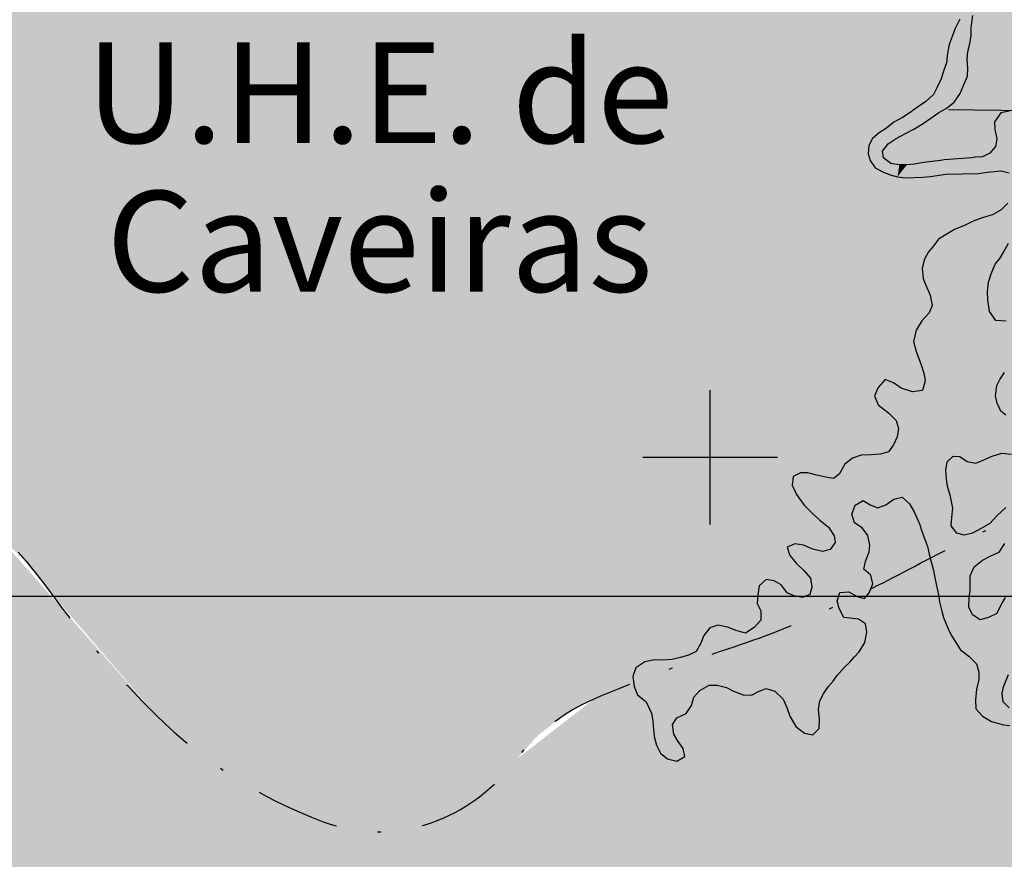
# Model space of a CAD drawing. Extents: x 0 to 1423, y 0 to 594.
# Drawn here: x 349 to 379, y 468 to 493 of the extents above; entities that cross this region are included whole.
import ezdxf

# ---------------------------------------------------------------- set-up
doc = ezdxf.new("R2010")
doc.units = 0
doc.header["$LTSCALE"] = 5
doc.header["$MEASUREMENT"] = 0
doc.linetypes.add('DASHDOT', pattern=[1, 0.5, -0.25, 0, -0.25])
doc.linetypes.add('DASHDOTX2', pattern=[2, 1, -0.5, 0, -0.5])
doc.layers.get('0').update_dxf_attribs({"linetype": 'CONTINUOUS'})
for name, color, linetype in [('BASE-COORDGEO', 8, 'CONTINUOUS'), ('BASE-COORDUTM', 8, 'CONTINUOUS'), ('BASE-HRIO', 4, 'CONTINUOUS'), ('BASE-LIMUN', 7, 'DASHDOT'), ('BASE-LT', 5, 'DASHDOTX2'), ('BASE-RIOS', 4, 'CONTINUOUS'), ('CAPAO', 254, 'CONTINUOUS'), ('LAGES', 121, 'CONTINUOUS')]:
    doc.layers.add(name, color=color, linetype=linetype)
doc.styles.add('REGUA120-15', font='romans.shx', dxfattribs={"oblique": 15, "height": 3})

# ---------------------------------------------------------------- blocks, each defined once
blk = doc.blocks.new('*U11', base_point=(376.375, 482.771))
at = {"color": 0}
for points in [[(379.161, 490.414), (378.909, 490.569), (378.47, 490.249), (378.665, 490.511)], [(380.434, 490.016), (380.243, 490.2), (379.383, 490.331), (379.638, 490.511)], [(380.243, 490.2), (380.114, 490.445), (379.638, 490.511), (379.862, 490.569)], [(379.383, 490.331), (379.161, 490.414), (378.546, 489.742), (378.47, 490.249)], [(378.47, 490.249), (378.488, 490.016), (378.546, 489.742)], [(380.726, 489.841), (380.434, 490.016), (378.546, 489.742), (379.383, 490.331)], [(382.245, 489.713), (382.014, 489.928), (380.928, 489.808), (381.213, 489.886)], [(382.014, 489.928), (381.802, 490.022), (381.213, 489.886), (381.498, 489.985)], [(383.657, 490.053), (382.945, 489.807), (382.701, 489.658)], [(385.471, 488.96), (385.189, 489.176), (382.701, 489.658), (383.657, 490.053)], [(383.657, 490.053), (383.404, 490.076), (382.945, 489.807), (383.17, 489.998)], [(384.414, 489.691), (384.142, 489.856), (383.657, 490.053), (383.91, 489.959)], [(385.189, 489.176), (384.927, 489.351), (383.657, 490.053), (384.414, 489.691)], [(380.928, 489.808), (380.726, 489.841), (378.503, 489.509), (378.546, 489.742)], [(385.471, 488.96), (382.457, 489.63), (378.503, 489.509), (380.928, 489.808)], [(382.457, 489.63), (382.245, 489.713), (380.928, 489.808)], [(385.471, 488.96), (382.701, 489.658), (382.457, 489.63)], [(384.927, 489.351), (384.676, 489.546), (384.414, 489.691)], [(378.339, 489.318), (378.115, 489.209), (378.668, 488.788)], [(385.471, 488.96), (378.503, 489.509), (378.668, 488.788), (378.339, 489.318)], [(377.79, 489.172), (377.132, 489.124), (376.61, 488.624)], [(377.79, 489.172), (376.61, 488.624), (376.824, 488.665)], [(377.79, 489.172), (376.824, 488.665), (377.026, 488.692)], [(378.115, 489.209), (377.79, 489.172), (377.026, 488.692)], [(378.115, 489.209), (377.026, 488.692), (378.668, 488.788)], [(378.115, 489.209), (377.902, 489.201), (377.79, 489.172)], [(377.026, 488.692), (378.262, 488.751), (378.668, 488.788)], [(377.026, 488.692), (377.998, 488.713), (378.262, 488.751)], [(385.471, 488.96), (378.668, 488.788), (378.91, 488.734)], [(385.471, 488.96), (378.91, 488.734), (379.05, 488.5)], [(384.969, 488.529), (385.243, 488.476), (379.05, 488.5), (385.471, 488.96)], [(385.243, 488.476), (385.495, 488.352), (385.471, 488.96)], [(386.778, 487.963), (385.762, 488.754), (385.471, 488.96)], [(387.019, 487.778), (386.778, 487.963), (385.471, 488.96)], [(386.921, 487.08), (387.019, 487.778), (385.471, 488.96)], [(385.495, 488.352), (385.746, 488.126), (385.471, 488.96), (386.921, 487.08)], [(386.296, 488.384), (386.125, 488.507), (385.762, 488.754)], [(386.778, 487.963), (386.296, 488.384), (385.762, 488.754)], [(382.118, 488.255), (384.746, 488.512), (379.025, 488.054), (379.088, 488.276)], [(384.746, 488.512), (384.969, 488.529), (379.088, 488.276), (379.05, 488.5)], [(382.118, 488.255), (383.945, 488.429), (384.746, 488.512)], [(382.118, 488.255), (383.731, 488.38), (383.945, 488.429)], [(383.945, 488.429), (384.523, 488.483), (384.746, 488.512)], [(383.945, 488.429), (384.29, 488.455), (384.523, 488.483)], [(379.424, 487.432), (382.118, 488.255), (379.025, 488.054)], [(379.424, 487.432), (381.905, 488.156), (382.118, 488.255)], [(379.424, 487.432), (381.598, 487.885), (381.905, 488.156)], [(381.598, 487.885), (381.761, 488.026), (381.905, 488.156)], [(382.118, 488.255), (383.516, 488.139), (383.731, 488.38)], [(382.118, 488.255), (382.361, 488.232), (383.516, 488.139)], [(382.361, 488.232), (382.512, 488.079), (383.413, 487.968)], [(382.361, 488.232), (383.413, 487.968), (383.516, 488.139)], [(385.746, 488.126), (385.895, 487.861), (386.921, 487.08)], [(386.778, 487.963), (386.627, 488.107), (386.296, 488.384), (386.477, 488.24)], [(379.054, 486.949), (379.025, 488.054), (378.871, 487.823)], [(379.229, 487.201), (379.424, 487.432), (379.025, 488.054)], [(379.054, 486.949), (379.229, 487.201), (379.025, 488.054)], [(379.424, 487.432), (381.352, 487.614), (381.598, 487.885)], [(382.512, 488.079), (382.57, 487.774), (383.33, 487.786)], [(382.512, 488.079), (383.33, 487.786), (383.413, 487.968)], [(385.895, 487.861), (385.913, 487.618), (386.6, 486.455), (386.379, 486.63)], [(385.895, 487.861), (386.6, 486.455), (386.921, 487.08)], [(378.871, 487.823), (378.676, 487.632), (376.562, 485.09)], [(378.871, 487.823), (376.562, 485.09), (376.619, 484.785)], [(378.676, 487.632), (378.411, 487.483), (376.562, 485.09)], [(378.871, 487.823), (376.619, 484.785), (379.054, 486.949)], [(379.424, 487.432), (379.707, 487.388), (381.352, 487.614)], [(379.707, 487.388), (379.909, 487.275), (381.352, 487.614), (381.197, 487.342)], [(382.57, 487.774), (382.999, 487.151), (383.33, 487.786), (383.226, 487.524)], [(382.57, 487.774), (382.597, 487.5), (382.999, 487.151), (382.716, 487.266)], [(385.913, 487.618), (385.9, 487.354), (386.379, 486.63), (386.166, 486.672)], [(386.921, 487.08), (387.24, 487.614), (387.019, 487.778)], [(386.921, 487.08), (387.064, 487.21), (387.24, 487.614)], [(387.064, 487.21), (387.287, 487.208), (387.24, 487.614), (387.421, 487.399)], [(378.411, 487.483), (376.637, 486.528), (376.562, 485.09)], [(378.411, 487.483), (377.597, 487.177), (376.637, 486.528), (376.812, 486.759)], [(378.411, 487.483), (378.136, 487.404), (377.597, 487.177), (377.841, 487.296)], [(379.909, 487.275), (381.153, 487.069), (381.197, 487.342)], [(379.909, 487.275), (380.109, 487.009), (380.991, 486.037)], [(379.909, 487.275), (380.991, 486.037), (381.153, 487.069)], [(382.999, 487.151), (383.183, 487.291), (383.226, 487.524)], [(385.9, 487.354), (385.927, 487.08), (386.166, 486.672), (385.986, 486.826)], [(377.597, 487.177), (377.281, 487.048), (376.812, 486.759), (377.037, 486.899)], [(380.109, 487.009), (380.178, 486.826), (380.337, 486.5)], [(380.109, 487.009), (380.337, 486.5), (380.991, 486.037)], [(380.991, 486.037), (381.201, 486.785), (381.153, 487.069)], [(386.6, 486.455), (387.05, 486.876), (386.921, 487.08)], [(376.619, 484.785), (378.497, 486.012), (379.054, 486.949)], [(378.497, 486.012), (378.734, 486.354), (379.054, 486.949)], [(378.734, 486.354), (378.889, 486.637), (379.054, 486.949)], [(380.991, 486.037), (381.155, 486.289), (381.201, 486.785), (381.229, 486.562)], [(386.6, 486.455), (386.73, 486.312), (387.05, 486.876), (388.818, 484.314)], [(387.724, 486.312), (387.523, 486.527), (387.05, 486.876), (387.312, 486.701)], [(388.362, 485.302), (388.213, 485.587), (387.05, 486.876), (387.724, 486.312)], [(388.572, 485.046), (388.362, 485.302), (387.05, 486.876)], [(388.818, 484.314), (388.572, 485.046), (387.05, 486.876)], [(376.637, 486.528), (376.514, 486.377), (376.39, 486.166)], [(376.637, 486.528), (376.39, 486.166), (376.562, 485.09), (376.433, 485.385)], [(380.337, 486.5), (380.507, 486.275), (380.991, 486.037), (380.768, 486.07)], [(376.39, 486.166), (376.327, 485.893), (376.433, 485.385), (376.354, 485.588)], [(378.497, 486.012), (378.631, 486.183), (378.734, 486.354)], [(386.73, 486.312), (386.961, 486.046), (387.121, 485.862)], [(386.73, 486.312), (387.121, 485.862), (388.818, 484.314)], [(388.213, 485.587), (388.114, 485.831), (387.724, 486.312), (387.944, 486.076)], [(376.619, 484.785), (378.372, 485.72), (378.497, 486.012)], [(387.121, 485.862), (387.251, 485.688), (387.461, 485.412)], [(387.121, 485.862), (387.461, 485.412), (388.818, 484.314)], [(376.619, 484.785), (378.299, 485.477), (378.372, 485.72)], [(376.619, 484.785), (378.266, 485.194), (378.299, 485.477)], [(376.619, 484.785), (378.273, 484.95), (378.266, 485.194)], [(387.461, 485.412), (387.661, 485.147), (388.112, 484.706), (387.881, 484.911)], [(387.461, 485.412), (388.112, 484.706), (388.818, 484.314)], [(376.619, 484.785), (377.242, 480.299), (378.273, 484.95), (378.507, 482.1)], [(378.541, 482.403), (378.33, 484.605), (378.273, 484.95)], [(378.507, 482.1), (378.541, 482.403), (378.273, 484.95)], [(388.818, 484.314), (388.773, 484.872), (388.572, 485.046)], [(376.619, 484.785), (376.536, 484.563), (376.287, 483.045)], [(376.619, 484.785), (376.287, 483.045), (377.242, 480.299), (376.375, 482.771)], [(388.112, 484.706), (388.353, 484.511), (388.818, 484.314), (388.565, 484.397)], [(388.818, 484.314), (388.974, 484.748), (388.773, 484.872)], [(388.818, 484.314), (389.071, 484.341), (388.974, 484.748), (389.124, 484.554)], [(376.31, 484.322), (376.145, 484.05), (376.149, 483.411), (376.061, 483.716)], [(376.536, 484.563), (376.31, 484.322), (376.287, 483.045), (376.149, 483.411)], [(378.541, 482.403), (378.634, 482.585), (378.33, 484.605), (378.51, 484.34)], [(378.634, 482.585), (378.824, 484.316), (378.51, 484.34)], [(378.634, 482.585), (378.768, 482.786), (378.824, 484.316)], [(378.768, 482.786), (378.943, 483.038), (378.824, 484.316)], [(379.52, 483.964), (379.339, 484.159), (378.824, 484.316), (379.087, 484.303)], [(378.943, 483.038), (379.198, 483.258), (378.824, 484.316), (379.52, 483.964)], [(379.198, 483.258), (379.393, 483.479), (379.52, 483.964), (379.517, 483.711)], [(375.702, 482.321), (375.47, 482.486), (375.013, 482.339), (375.218, 482.58)], [(376.375, 482.771), (376.414, 482.537), (377.242, 480.299)], [(375.013, 482.339), (374.909, 482.097), (375.329, 481.575), (375.018, 481.832)], [(375.702, 482.321), (375.013, 482.339), (375.55, 481.36), (375.329, 481.575)], [(376.035, 482.217), (375.702, 482.321), (375.618, 481.126), (375.55, 481.36)], [(376.414, 482.537), (376.33, 482.254), (377.046, 480.009)], [(376.414, 482.537), (377.046, 480.009), (377.068, 480.128)], [(376.414, 482.537), (377.068, 480.128), (377.242, 480.299)], [(376.035, 482.217), (375.618, 481.126), (377.046, 480.009)], [(376.33, 482.254), (376.035, 482.217), (377.046, 480.009)], [(377.242, 480.299), (378.555, 481.876), (378.507, 482.1)], [(377.242, 480.299), (378.664, 481.642), (378.555, 481.876)], [(377.242, 480.299), (378.815, 481.519), (378.664, 481.642)], [(377.242, 480.299), (379.057, 481.415), (378.815, 481.519)], [(377.242, 480.299), (378.692, 480.385), (379.057, 481.415), (379.321, 481.392)], [(378.692, 480.385), (378.976, 480.362), (379.321, 481.392), (379.807, 481.377)], [(379.807, 481.377), (379.524, 481.43), (379.321, 481.392)], [(375.618, 481.126), (375.575, 480.873), (377.046, 480.009)], [(378.976, 480.362), (379.249, 480.328), (379.807, 481.377)], [(379.249, 480.328), (379.471, 480.286), (379.807, 481.377), (380.175, 480.724)], [(380.175, 480.724), (380.127, 480.958), (379.807, 481.377), (380.008, 481.212)], [(375.575, 480.873), (375.472, 480.641), (377.046, 480.009)], [(375.472, 480.641), (375.368, 480.5), (377.046, 480.009)], [(379.471, 480.286), (379.776, 480.303), (380.175, 480.724), (380.081, 480.472)], [(377.242, 480.299), (377.444, 480.286), (378.692, 480.385)], [(377.444, 480.286), (377.666, 480.142), (378.692, 480.385)], [(377.666, 480.142), (378.407, 480.297), (378.692, 480.385)], [(377.666, 480.142), (377.919, 480.089), (378.407, 480.297), (378.153, 480.188)]]:
    blk.add_solid(points, dxfattribs=at)
blk = doc.blocks.new('*U12', base_point=(371.525, 475.422))
at = {"color": 0}
for points in [[(372.769, 476.098), (372.567, 476.131), (371.419, 475.92), (371.43, 476.131)], [(373.791, 475.996), (373.838, 476.131), (372.769, 476.098), (372.848, 476.131)], [(373.85, 475.763), (373.791, 475.996), (371.419, 475.92), (372.769, 476.098)], [(373.989, 475.498), (373.85, 475.763), (371.528, 475.696), (371.419, 475.92)], [(373.532, 473.435), (371.528, 475.696), (371.525, 475.422)], [(373.532, 473.435), (373.789, 473.767), (371.528, 475.696), (373.989, 475.498)], [(370.247, 475.273), (370.013, 475.194), (369.744, 474.741), (369.828, 474.963)], [(371.065, 475.031), (370.792, 475.115), (369.744, 474.741), (370.247, 475.273)], [(370.792, 475.115), (370.53, 475.209), (370.247, 475.273)], [(371.939, 473.309), (373.532, 473.435), (371.33, 475.201), (371.525, 475.422)], [(373.789, 473.767), (374.024, 474.028), (373.989, 475.498), (374.636, 475.309)], [(374.636, 475.309), (374.434, 475.453), (373.989, 475.498)], [(374.024, 474.028), (374.445, 474.479), (374.636, 475.309)], [(374.445, 474.479), (374.62, 474.761), (374.636, 475.309), (374.674, 475.065)], [(371.33, 475.201), (371.065, 475.031), (368.115, 472.994)], [(371.33, 475.201), (368.115, 472.994), (369.535, 473.132)], [(371.065, 475.031), (369.6, 474.489), (368.115, 472.994), (369.376, 474.38)], [(371.33, 475.201), (369.535, 473.132), (369.71, 473.333)], [(371.065, 475.031), (369.744, 474.741), (369.6, 474.489)], [(371.33, 475.201), (369.71, 473.333), (369.985, 473.482)], [(369.985, 473.482), (370.228, 473.489), (371.33, 475.201)], [(370.228, 473.489), (371.686, 473.383), (371.33, 475.201)], [(371.686, 473.383), (371.939, 473.309), (371.33, 475.201)], [(369.376, 474.38), (369.132, 474.312), (368.115, 472.994)], [(374.024, 474.028), (374.168, 474.168), (374.445, 474.479), (374.311, 474.329)], [(369.132, 474.312), (368.878, 474.253), (368.115, 472.994), (367.717, 473.749)], [(368.878, 474.253), (368.604, 474.226), (367.717, 473.749)], [(368.361, 474.239), (368.076, 474.181), (367.717, 473.749), (367.811, 474.001)], [(368.604, 474.226), (368.361, 474.239), (367.717, 473.749)], [(367.717, 473.749), (367.755, 473.444), (368.115, 472.994), (367.853, 473.2)], [(370.228, 473.489), (370.501, 473.416), (371.686, 473.383)], [(373.532, 473.435), (373.675, 473.606), (373.789, 473.767)], [(370.501, 473.416), (370.713, 473.312), (371.249, 473.185), (370.995, 473.198)], [(370.501, 473.416), (371.249, 473.185), (371.473, 473.304)], [(370.501, 473.416), (371.473, 473.304), (371.686, 473.383)], [(371.939, 473.309), (372.19, 473.074), (373.532, 473.435)], [(372.19, 473.074), (373.398, 473.244), (373.532, 473.435)], [(372.19, 473.074), (372.567, 472.259), (373.398, 473.244), (373.284, 473.022)], [(368.115, 472.994), (369.032, 472.519), (369.535, 473.132)], [(368.115, 472.994), (368.273, 472.658), (369.029, 471.221)], [(368.115, 472.994), (369.029, 471.221), (368.898, 472.317)], [(368.115, 472.994), (368.898, 472.317), (369.032, 472.519)], [(369.032, 472.519), (369.307, 472.648), (369.535, 473.132)], [(369.307, 472.648), (369.462, 472.879), (369.535, 473.132)], [(372.19, 473.074), (372.299, 472.819), (372.567, 472.259)], [(372.567, 472.259), (373.071, 472.011), (373.284, 473.022), (373.241, 472.759)], [(368.273, 472.658), (368.312, 472.425), (369.029, 471.221)], [(372.299, 472.819), (372.387, 472.565), (372.567, 472.259)], [(373.071, 472.011), (373.255, 472.201), (373.241, 472.759), (373.268, 472.475)], [(368.312, 472.425), (368.329, 472.171), (368.426, 471.704), (368.357, 471.958)], [(368.312, 472.425), (368.426, 471.704), (369.029, 471.221)], [(369.029, 471.221), (368.936, 472.033), (368.898, 472.317)], [(369.029, 471.221), (369.065, 471.809), (368.936, 472.033)], [(372.567, 472.259), (372.828, 472.054), (373.071, 472.011)], [(369.029, 471.221), (369.263, 471.361), (369.065, 471.809), (369.215, 471.605)], [(368.426, 471.704), (368.545, 471.46), (369.029, 471.221), (368.746, 471.295)]]:
    blk.add_solid(points, dxfattribs=at)
blk = doc.blocks.new('*U13', base_point=(374.328, 478.839))
at = {"color": 0}
for points in [[(375.083, 480.362), (374.81, 480.344), (373.687, 479.636), (373.851, 479.766)], [(377.042, 479.611), (375.083, 480.362), (373.687, 479.636)], [(374.81, 480.344), (374.026, 480.058), (373.851, 479.766)], [(374.81, 480.344), (374.505, 480.327), (374.026, 480.058), (374.251, 480.238)], [(377.042, 479.611), (375.317, 480.43), (375.083, 480.362)], [(377.025, 479.885), (377.046, 480.009), (375.317, 480.43), (375.368, 480.5)], [(377.042, 479.611), (377.025, 479.885), (375.317, 480.43)], [(372.482, 479.699), (372.459, 479.436), (372.708, 478.988), (372.588, 479.161)], [(373.192, 479.733), (372.919, 479.806), (372.482, 479.699), (372.706, 479.809)], [(373.455, 479.679), (373.192, 479.733), (372.708, 478.988), (372.482, 479.699)], [(373.687, 479.636), (373.455, 479.679), (373.541, 478.188), (372.708, 478.988)], [(373.687, 479.636), (373.541, 478.188), (373.71, 477.933)], [(375.729, 479.078), (375.95, 478.883), (373.687, 479.636), (377.042, 479.611)], [(373.687, 479.636), (373.71, 477.933), (373.738, 477.73)], [(374.572, 478.978), (375.729, 479.078), (373.687, 479.636)], [(373.687, 479.636), (373.738, 477.73), (374.312, 478.312)], [(374.328, 478.839), (374.572, 478.978), (373.687, 479.636)], [(373.687, 479.636), (374.312, 478.312), (374.234, 478.576)], [(374.234, 478.576), (374.328, 478.839), (373.687, 479.636)], [(375.95, 478.883), (376.089, 478.648), (377.042, 479.611)], [(376.089, 478.648), (376.248, 478.282), (377.042, 479.611), (377.08, 479.408)], [(376.248, 478.282), (377.236, 478.748), (377.08, 479.408)], [(377.236, 478.748), (377.168, 479.103), (377.08, 479.408)], [(374.572, 478.978), (375.485, 479.02), (375.729, 479.078)], [(372.708, 478.988), (372.828, 478.834), (373.279, 478.394), (373.058, 478.599)], [(372.708, 478.988), (373.279, 478.394), (373.541, 478.188)], [(374.572, 478.978), (375.006, 478.761), (375.485, 479.02)], [(374.572, 478.978), (374.774, 478.855), (375.006, 478.761)], [(375.006, 478.761), (375.24, 478.85), (375.485, 479.02)], [(376.248, 478.282), (376.275, 478.197), (377.236, 478.748), (377.215, 478.582)], [(373.046, 476.399), (372.983, 476.187), (374.312, 478.312), (374.592, 476.941)], [(373.738, 477.73), (373.584, 477.519), (374.312, 478.312), (373.046, 476.399)], [(374.592, 476.941), (374.635, 477.163), (374.312, 478.312), (374.534, 478.168)], [(374.749, 477.456), (374.771, 477.648), (374.534, 478.168), (374.704, 477.943)], [(374.635, 477.163), (374.749, 477.456), (374.534, 478.168)], [(373.068, 477.534), (372.795, 477.649), (372.308, 477.593), (372.532, 477.692)], [(372.308, 477.593), (372.387, 477.349), (372.808, 476.899), (372.587, 477.104)], [(373.361, 477.46), (373.068, 477.534), (372.808, 476.899), (372.308, 477.593)], [(373.361, 477.46), (372.808, 476.899), (372.998, 476.674)], [(373.584, 477.519), (373.361, 477.46), (373.046, 476.399), (372.998, 476.674)], [(372.983, 476.187), (372.848, 476.131), (374.592, 476.941), (374.139, 476.266)], [(374.139, 476.266), (374.374, 476.131), (374.592, 476.941), (374.851, 476.502)], [(374.851, 476.502), (374.793, 476.756), (374.592, 476.941)], [(374.374, 476.131), (374.665, 476.131), (374.851, 476.502), (374.747, 476.23)], [(372.848, 476.131), (373.875, 476.239), (374.139, 476.266)], [(372.848, 476.131), (373.838, 476.131), (373.875, 476.239)]]:
    blk.add_solid(points, dxfattribs=at)
blk = doc.blocks.new('*U14', base_point=(372.528, 476.131))
at = {"color": 0}
for points in [[(372.304, 476.235), (372.134, 476.47), (371.43, 476.131), (371.475, 476.446)], [(371.475, 476.446), (371.432, 476.163), (371.43, 476.131)], [(372.134, 476.47), (371.923, 476.594), (371.475, 476.446), (371.68, 476.627)], [(371.43, 476.131), (372.528, 476.131), (372.304, 476.235)]]:
    blk.add_solid(points, dxfattribs=at)
blk = doc.blocks.new('*U15', base_point=(376.591, 477.153))
at = {"color": 0}
for points in [[(379.294, 478.838), (379.041, 478.861), (378.551, 478.532), (378.807, 478.772)], [(378.92, 477.909), (379.186, 478.14), (378.551, 478.532), (379.294, 478.838)], [(379.186, 478.14), (379.35, 478.381), (379.294, 478.838), (379.393, 478.634)], [(377.202, 478.475), (377.215, 478.582), (376.275, 478.197)], [(377.19, 478.232), (377.202, 478.475), (376.395, 477.855), (376.275, 478.197)], [(378.122, 477.208), (378.387, 477.347), (378.551, 478.532), (378.92, 477.909)], [(378.122, 477.208), (378.551, 478.532), (378.336, 478.301)], [(376.275, 478.197), (376.316, 478.068), (376.395, 477.855)], [(377.35, 478.007), (377.19, 478.232), (376.395, 477.855)], [(378.122, 477.208), (378.336, 478.301), (378.081, 478.151)], [(377.572, 477.954), (377.35, 478.007), (376.484, 477.61), (376.395, 477.855)], [(377.816, 478.012), (377.572, 477.954), (378.122, 477.208), (376.484, 477.61)], [(378.081, 478.151), (377.816, 478.012), (378.122, 477.208)], [(378.387, 477.347), (378.786, 477.698), (378.92, 477.909)], [(376.484, 477.61), (376.532, 477.387), (376.591, 477.153)], [(376.484, 477.61), (376.591, 477.153), (376.649, 476.94)], [(376.484, 477.61), (376.649, 476.94), (378.122, 477.208)], [(378.387, 477.347), (378.611, 477.446), (378.786, 477.698)], [(376.649, 476.94), (376.804, 476.178), (378.122, 477.208), (377.866, 477.008)], [(376.804, 476.178), (376.812, 476.131), (377.866, 477.008), (377.752, 476.736)], [(376.649, 476.94), (376.707, 476.645), (376.755, 476.401)], [(376.649, 476.94), (376.755, 476.401), (376.804, 476.178)], [(376.812, 476.131), (377.73, 476.131), (377.752, 476.736), (377.748, 476.31)]]:
    blk.add_solid(points, dxfattribs=at)
blk = doc.blocks.new('*U17', base_point=(380.279, 474.125))
at = {"color": 0}
for points in [[(377.725, 476.077), (377.73, 476.131), (376.842, 475.965), (376.812, 476.131)], [(380.078, 476.131), (378.814, 476.131), (378.696, 475.925), (378.789, 476.097)], [(379.433, 475.603), (380.078, 476.131), (378.696, 475.925)], [(379.433, 475.603), (379.667, 475.743), (380.078, 476.131), (379.913, 475.923)], [(377.712, 475.804), (377.725, 476.077), (376.842, 475.965)], [(376.842, 475.965), (376.91, 475.69), (377.097, 475.161), (376.959, 475.497)], [(376.842, 475.965), (377.097, 475.161), (377.707, 474.354), (377.466, 474.539)], [(377.821, 475.58), (377.712, 475.804), (376.842, 475.965)], [(376.842, 475.965), (377.707, 474.354), (377.938, 474.119)], [(378.043, 475.435), (377.821, 475.58), (377.938, 474.119), (376.842, 475.965)], [(379.208, 475.413), (379.433, 475.603), (378.541, 475.623), (378.696, 475.925)], [(379.01, 474.868), (379.084, 475.151), (378.297, 475.504), (378.541, 475.623)], [(379.084, 475.151), (379.208, 475.413), (378.541, 475.623)], [(378.297, 475.504), (378.043, 475.435), (377.938, 474.119)], [(378.727, 472.986), (378.699, 473.239), (377.938, 474.119), (378.297, 475.504)], [(378.699, 473.239), (379.01, 474.868), (378.297, 475.504)], [(377.097, 475.161), (377.186, 474.978), (377.466, 474.539), (377.296, 474.805)], [(378.699, 473.239), (378.741, 473.442), (379.01, 474.868)], [(378.741, 473.442), (378.887, 473.805), (379.01, 474.868), (378.976, 474.524)], [(378.887, 473.805), (378.94, 474.037), (378.976, 474.524), (378.963, 474.24)], [(377.938, 474.119), (378.006, 473.875), (378.932, 472.284), (378.74, 472.306)], [(378.727, 472.986), (377.938, 474.119), (378.932, 472.284)], [(381.151, 474.146), (379.567, 473.859), (379.508, 473.059)], [(381.632, 472.631), (381.745, 472.812), (379.508, 473.059), (381.151, 474.146)], [(381.151, 474.146), (380.877, 474.139), (379.567, 473.859), (380.664, 474.111)], [(380.279, 474.125), (380.025, 474.087), (379.567, 473.859), (379.822, 473.998)], [(380.664, 474.111), (380.279, 474.125), (379.567, 473.859)], [(381.889, 472.993), (382.063, 473.144), (381.151, 474.146), (381.458, 474.183)], [(381.745, 472.812), (381.889, 472.993), (381.151, 474.146)], [(382.063, 473.144), (382.106, 473.172), (381.458, 474.183)], [(378.006, 473.875), (378.004, 473.652), (378.74, 472.306)], [(379.567, 473.859), (379.473, 473.606), (379.5, 473.332)], [(379.567, 473.859), (379.5, 473.332), (379.508, 473.059)], [(378.004, 473.652), (377.94, 473.369), (377.924, 472.781), (377.906, 473.055)], [(378.004, 473.652), (377.924, 472.781), (378.74, 472.306)], [(378.907, 472.811), (378.727, 472.986), (378.932, 472.284)], [(379.367, 472.229), (379.57, 472.196), (379.508, 473.059), (381.632, 472.631)], [(379.367, 472.229), (379.508, 473.059), (379.374, 472.847)], [(377.924, 472.781), (378.114, 472.566), (378.74, 472.306), (378.386, 472.401)], [(378.932, 472.284), (379.13, 472.769), (378.907, 472.811)], [(378.932, 472.284), (379.367, 472.229), (379.13, 472.769), (379.374, 472.847)], [(379.57, 472.196), (379.883, 472.142), (381.632, 472.631)], [(379.883, 472.142), (380.762, 471.789), (381.632, 472.631)], [(380.762, 471.789), (381.405, 472.258), (381.632, 472.631)], [(381.405, 472.258), (381.518, 472.43), (381.632, 472.631)], [(378.932, 472.284), (379.155, 472.251), (379.367, 472.229)], [(379.883, 472.142), (380.166, 472.008), (380.762, 471.789)], [(380.762, 471.789), (381.066, 471.857), (381.405, 472.258), (381.302, 472.087)], [(380.166, 472.008), (380.438, 471.853), (380.762, 471.789)]]:
    blk.add_solid(points, dxfattribs=at)
blk = doc.blocks.new('*U51', base_point=(375.142, 489.377))
at = {"color": 0}
for points in [[(375.55, 489.748), (377.674, 491.718), (374.739, 489.542), (376.428, 490.852)], [(375.55, 489.748), (376.576, 490.356), (377.674, 491.718)], [(377.674, 491.718), (376.663, 491.063), (376.428, 490.852)], [(376.576, 490.356), (376.82, 490.526), (377.674, 491.718), (377.451, 491.086)], [(377.674, 491.718), (376.889, 491.526), (376.663, 491.063)], [(377.674, 491.718), (376.994, 491.853), (376.889, 491.526), (376.962, 491.758)], [(377.451, 491.086), (377.555, 491.328), (377.674, 491.718), (377.668, 491.61)], [(376.889, 491.526), (376.766, 491.274), (376.663, 491.063)], [(376.82, 490.526), (377.033, 490.645), (377.451, 491.086), (377.277, 490.835)], [(376.428, 490.852), (375.971, 490.523), (374.739, 489.542)], [(376.428, 490.852), (376.184, 490.683), (375.971, 490.523)], [(375.971, 490.523), (375.737, 490.373), (374.739, 489.542), (375.259, 490.063)], [(375.737, 490.373), (375.483, 490.233), (375.259, 490.063)], [(375.55, 489.748), (375.824, 489.897), (376.576, 490.356), (376.352, 490.196)], [(375.824, 489.897), (376.078, 490.026), (376.352, 490.196)], [(375.259, 490.063), (375.046, 489.924), (374.739, 489.542), (374.842, 489.754)], [(375.316, 489.588), (375.55, 489.748), (374.739, 489.542)], [(375.142, 489.377), (375.316, 489.588), (374.739, 489.542)], [(374.739, 489.542), (374.717, 489.3), (374.926, 488.883), (374.776, 489.097)], [(374.739, 489.542), (374.926, 488.883), (375.591, 488.615)], [(375.171, 489.175), (375.142, 489.377), (375.591, 488.615), (374.739, 489.542)], [(375.392, 489.011), (375.171, 489.175), (375.591, 488.615)], [(375.644, 488.968), (375.392, 489.011), (375.591, 488.615)], [(375.591, 488.615), (376.571, 488.617), (376.869, 489.1), (376.98, 489.113)], [(375.591, 488.615), (376.869, 489.1), (376.089, 488.985)], [(376.869, 489.1), (376.373, 489.033), (376.089, 488.985)], [(376.869, 489.1), (376.616, 489.071), (376.373, 489.033)], [(376.571, 488.617), (376.61, 488.624), (376.98, 489.113), (377.132, 489.124)], [(374.926, 488.883), (375.157, 488.76), (375.591, 488.615), (375.369, 488.667)], [(375.591, 488.615), (376.089, 488.985), (375.867, 488.966)], [(375.591, 488.615), (375.867, 488.966), (375.644, 488.968)], [(375.591, 488.615), (375.823, 488.583), (376.571, 488.617), (376.329, 488.599)]]:
    blk.add_solid(points, dxfattribs=at)
blk = doc.blocks.new('*U52', base_point=(377.547, 494.078))
at = {"color": 0}
for points in [[(376.396, 495.443), (376.288, 495.518), (376.142, 494.981)], [(376.617, 495.299), (376.396, 495.443), (376.142, 494.981)], [(376.829, 495.176), (376.617, 495.299), (376.24, 494.928), (376.142, 494.981)], [(377.03, 495.083), (376.829, 495.176), (376.24, 494.928)], [(377.745, 494.784), (377.03, 495.083), (377.197, 494.506), (376.24, 494.928)], [(376.24, 494.928), (376.532, 494.744), (376.945, 494.589)], [(376.24, 494.928), (376.945, 494.589), (377.197, 494.506)], [(377.745, 494.784), (377.504, 494.968), (377.03, 495.083), (377.252, 495.041)], [(376.532, 494.744), (376.743, 494.641), (376.945, 494.589)], [(377.745, 494.784), (377.197, 494.506), (377.398, 494.332)], [(377.398, 494.332), (377.547, 494.078), (377.745, 494.784)], [(377.547, 494.078), (377.585, 493.785), (377.745, 494.784)], [(377.585, 493.785), (377.553, 493.563), (377.745, 494.784), (377.684, 492.338)], [(377.684, 492.338), (377.781, 493.055), (377.745, 494.784)], [(377.982, 494.054), (377.974, 494.297), (377.745, 494.784), (377.925, 494.51)], [(377.825, 493.409), (377.887, 493.62), (377.745, 494.784), (377.982, 494.054)], [(377.781, 493.055), (377.825, 493.409), (377.745, 494.784)], [(377.887, 493.62), (377.96, 493.852), (377.982, 494.054)], [(377.553, 493.563), (377.44, 493.301), (377.045, 492)], [(377.553, 493.563), (377.045, 492), (377.684, 492.338)], [(377.44, 493.301), (377.306, 493.029), (377.045, 492), (377.077, 492.293)], [(377.306, 493.029), (377.213, 492.787), (377.077, 492.293), (377.13, 492.545)], [(377.684, 492.338), (377.779, 492.812), (377.781, 493.055)], [(377.684, 492.338), (377.737, 492.57), (377.779, 492.812)], [(377.045, 492), (377.662, 492.116), (377.684, 492.338)], [(377.045, 492), (376.994, 491.853), (377.674, 491.718)], [(377.045, 492), (377.674, 491.718), (377.662, 492.116)], [(377.674, 491.718), (377.68, 491.843), (377.662, 492.116)]]:
    blk.add_solid(points, dxfattribs=at)
blk = doc.blocks.new('*U157', base_point=(211.78, 369.647))
at = {"color": 0}
for points in [[(319.72, 471.592), (331.295, 490.578), (353.536, 472.602)], [(331.295, 490.578), (343.008, 483.087), (353.536, 472.602)], [(343.008, 483.087), (347.952, 478.937), (353.536, 472.602)], [(361.932, 469.47), (373.468, 475.714), (383.401, 479.758)], [(361.932, 469.47), (383.401, 479.758), (389.566, 475.816)], [(373.468, 475.714), (378.732, 478.335), (383.401, 479.758)], [(361.932, 469.47), (389.566, 475.816), (419.048, 465.251), (396.935, 473.274)], [(361.932, 469.47), (366.573, 473.082), (373.468, 475.714)], [(320.606, 450.297), (319.72, 471.592), (353.536, 472.602)], [(320.454, 446.314), (320.606, 450.297), (376.346, 378.98), (353.536, 472.602)], [(353.536, 472.602), (361.932, 469.47), (376.346, 378.98), (408.364, 424.572)], [(361.932, 469.47), (419.048, 465.251), (408.364, 424.572)]]:
    blk.add_solid(points, dxfattribs=at)
blk = doc.blocks.new('*U160', base_point=(329.879, 489.86))
at = {"color": 0}
for points in [[(484.297, 462.478), (363.848, 510.492), (323.151, 524.138), (323.118, 524.17)], [(484.297, 462.478), (323.151, 524.138), (323.178, 524.101)], [(484.297, 462.478), (323.178, 524.101), (323.198, 524.059)], [(323.198, 524.059), (323.21, 524.015), (419.788, 469.968), (403.607, 477.566)], [(484.297, 462.478), (323.198, 524.059), (419.965, 469.87), (419.788, 469.968)], [(323.21, 524.015), (326.005, 511.238), (403.607, 477.566)], [(484.297, 462.478), (394.753, 516.062), (363.848, 510.492)], [(326.005, 511.238), (326.159, 511.139), (403.275, 477.666), (402.93, 477.708)], [(326.005, 511.238), (403.275, 477.666), (403.607, 477.566)], [(326.159, 511.139), (326.294, 511.014), (402.93, 477.708)], [(326.294, 511.014), (326.405, 510.867), (402.93, 477.708), (383.003, 479.829)], [(326.405, 510.867), (326.488, 510.704), (383.003, 479.829)], [(326.488, 510.704), (326.542, 510.529), (383.003, 479.829), (334.184, 490.709)], [(334.184, 490.709), (335.694, 490.112), (378.732, 478.335)], [(334.184, 490.709), (378.732, 478.335), (382.431, 479.759)], [(334.184, 490.709), (382.431, 479.759), (382.714, 479.819)], [(334.184, 490.709), (382.714, 479.819), (383.003, 479.829)], [(335.694, 490.112), (337.077, 489.262), (366.544, 473.07)], [(335.694, 490.112), (366.544, 473.07), (378.732, 478.335)], [(337.077, 489.262), (337.841, 488.628), (366.544, 473.07)], [(337.841, 488.628), (347.952, 478.937), (359.303, 469.205)], [(337.841, 488.628), (359.303, 469.205), (366.544, 473.07)], [(347.952, 478.937), (349.933, 476.855), (359.303, 469.205)], [(366.544, 473.07), (366.573, 473.082), (378.732, 478.335)], [(366.573, 473.082), (375.92, 476.929), (378.732, 478.335)], [(349.933, 476.855), (350.366, 476.288), (355.42, 471.038), (353.536, 472.602)], [(349.933, 476.855), (355.42, 471.038), (359.303, 469.205)], [(366.573, 473.082), (370.543, 474.568), (375.92, 476.929), (373.468, 475.714)], [(359.303, 469.205), (365.667, 472.598), (366.544, 473.07)], [(359.303, 469.205), (364.885, 471.98), (365.667, 472.598)], [(359.303, 469.205), (364.222, 471.236), (364.885, 471.98)], [(359.303, 469.205), (361.745, 469.399), (364.222, 471.236), (363.509, 470.454)], [(363.509, 470.454), (364.146, 471.136), (364.222, 471.236)], [(355.42, 471.038), (357.546, 469.825), (359.303, 469.205), (358.508, 469.425)], [(361.745, 469.399), (361.932, 469.47), (363.509, 470.454), (362.764, 469.893)], [(359.303, 469.205), (360.124, 469.126), (361.745, 469.399), (360.946, 469.192)]]:
    blk.add_solid(points, dxfattribs=at)
blk = doc.blocks.new('COORDGEO')
for points in [[(0, -5), (0, 5)], [(-5, 0), (5, 0)]]:
    blk.add_lwpolyline(points)

msp = doc.modelspace()

# ---------------------------------------------------------------- linework, layer by layer
at = {"layer": 'BASE-COORDUTM'}
msp.add_lwpolyline([(57.841, 476.131), (544.9, 476.131)], dxfattribs=at)
at = {"layer": 'BASE-LIMUN', "flags": 128}
msp.add_lwpolyline([(220.538, 392.952, -0.180259), (222.927, 399.83, -0.225466), (228.296, 402.334, -0.032538), (231.369, 402.111, -0.040138), (233.808, 401.572, -0.148565), (237.382, 399.165, 0.261458), (239.761, 398.225, 0.223864), (240.98, 399.016, -0.147719), (242.586, 400.433, -0.271279), (246.081, 400.081, 0.476757), (248.289, 400.668, 0.060991), (248.833, 402.428, -0.04846), (249.46, 404.657, -0.008884), (250.634, 407.519, -0.014401), (251.439, 409.248, -0.06888), (252.694, 411.075, -0.186461), (253.449, 411.451, -0.200861), (254.852, 411.013, 0.092318), (257.55, 409.486, 0.026243), (260.074, 408.764, -0.03032), (262.255, 408.122, -0.170399), (264.607, 406.202, 0.191437), (266.784, 404.567, 0.159606), (268.217, 404.64, -0.139893), (269.838, 404.786, -0.180505), (271.597, 403.718, 0.157956), (273.537, 402.42, 0.113232), (276.034, 402.293, 0.119214), (278.213, 403.246, 0.128742), (279.893, 405.387, 0.355001), (279.599, 406.44, 0.027384), (278.738, 406.98, -0.017048), (277.339, 407.819, -0.012375), (274.036, 410.074, -0.046115), (273.225, 410.779, -0.303299), (273.109, 411.438, -0.129877), (274.017, 412.576, -0.411399), (275.521, 412.362, 0.317334), (277.288, 411.8, 0.274285), (278.583, 413.253, -0.260881), (279.898, 414.803, -0.253958), (281.818, 414.532, 0.247479), (283.778, 414.23, 0.327361), (285.68, 416.979, -0.300233), (287.575, 420.027, -0.031327), (290.095, 421.001, -0.062465), (291.431, 421.246, -0.061092), (294.014, 421.077, 0.057955), (296.734, 420.882, 0.033298), (300.781, 421.331, 0.045639), (303.647, 422.12, 0.037684), (305.866, 423.151, 0.072093), (306.885, 423.932, 0.043137), (308.118, 425.437, -0.028901), (309.892, 427.733, -0.02213), (311.688, 429.622, 0.021798), (313.512, 431.539, 0.075616), (314.551, 433.173, 0.072018), (315.096, 435.132, 0.407087), (314.107, 436.445, -0.500912), (313.432, 437.709, -0.325859), (314.991, 438.565, 0.228108), (317.283, 439.326, 0.033671), (318.942, 441.164, 0.075594), (319.489, 442.127, 0.034689), (319.902, 443.484, 0.017053), (320.454, 446.314, 0.030025), (320.748, 449.295, 0.089586), (320.606, 450.297, 0.146807), (320.048, 451.094, 0.039579), (317.106, 453.062, 0.065914), (314.913, 453.934, -0.094714), (313.418, 454.631, -0.11055), (312.28, 455.912, -0.07062), (311.331, 458.4, -0.052714), (311.067, 460.622, -0.066644), (311.28, 462.381, -0.064558), (311.97, 464.099, -0.064751), (313.072, 465.578, -0.130489), (315.066, 466.777, 0.127163), (317.117, 467.992, 0.039235), (318.818, 469.994, 0.056255), (319.72, 471.592, 0.054497), (320.563, 474.394, -0.048121), (321.477, 477.576, -0.014039), (322.826, 480.731, -0.017669), (324.054, 483.166, -0.035427), (325.227, 484.983, -0.019879), (327.66, 487.967, -0.056074), (329.397, 489.537, -0.060698), (331.295, 490.578, -0.169053), (334.184, 490.709, -0.114416), (337.841, 488.628, -0.040299), (340.576, 485.664, 0.045902), (343.008, 483.087, 0.012297), (345.484, 481.008, -0.012339), (347.952, 478.937, -0.054511), (350.366, 476.288, 0.040135), (353.536, 472.602, 0.106197), (358.508, 469.425, 0.187251), (361.932, 469.47, 0.137631), (364.222, 471.236, -0.133024), (366.573, 473.082, -0.02165), (370.543, 474.568, 0.029227), (373.468, 475.714, 0.014134), (375.92, 476.929, -0.012305), (378.732, 478.335, -0.035816), (382.431, 479.759, -0.149287), (383.401, 479.758, -0.056373), (383.92, 479.533, -0.010627), (386.481, 477.986, -0.027813), (388.214, 476.748, 0.036075), (389.566, 475.816, 0.36354), (391.072, 476.067, -0.249094), (393.017, 476.833, -0.320884), (394.973, 475.066, 0.317658), (396.935, 473.274, 0.078368), (398.589, 473.326, 0.076446), (400.188, 473.892, 0.305662), (401.352, 476.103, -0.40468), (402.584, 477.689, -0.453913), (404.854, 475.735, 0.332859), (407.131, 472.741, 0.001758), (410.3, 471.85, 0.003211), (412.04, 471.379, 0.001074), (414.44, 470.751, 0.001229), (416.538, 470.212, 0.094433), (418.054, 470.121, -0.092718), (419.598, 470.033, -0.711461), (419.799, 467.858, 0.461202), (419.048, 465.251, 0.009452), (420.438, 463.232, 0.010624), (421.746, 461.486, 0.009202), (423.904, 458.831, -0.009073), (426.094, 456.138, -0.045064), (428.06, 453.103, -0.178373), (428.183, 452.17, -0.124174), (427.876, 451.563, -0.025032), (425.573, 449.167, -0.035369), (424.219, 448.063, 0.044278), (423.153, 447.161, 0.307765), (422.64, 444.387, -0.186585), (422.838, 439.992, -0.056887), (421.184, 436.456, -0.098773), (419.645, 434.796, -0.191904), (417.136, 434.165, 0.173802), (414.362, 433.569, 0.064137), (412.141, 431.758, 0.085483), (410.944, 429.964, 0.174371), (410.803, 428.027, -0.205843), (410.583, 426.378, -0.17333), (409.494, 425.482, 0.168062), (408.364, 424.572, 0.085261), (407.893, 423.423, 0.073047), (407.786, 421.981, 0.264819), (409.479, 419.452, -0.174583), (412.548, 416.237, -0.046534), (413.791, 412.528, -0.049527), (414.273, 408.882, -0.090447), (413.441, 403.302, -0.092766), (410.738, 398.508, -0.053538), (408.124, 395.995, -0.058772), (405.29, 394.293, -0.161512), (401.999, 393.951, 0.204428), (399.391, 393.459, 0.187521), (397.523, 390.789, -0.140383), (395.398, 387.064, -0.034859), (392.178, 384.331, -0.094026), (390.755, 383.65, -0.120536), (388.534, 383.608, 0.108276), (386.068, 383.621, 0.027807), (383.535, 382.93, 0.023117), (380.589, 381.794, 0.042863), (377.712, 380.223, 0.076366), (376.346, 378.98, 0.181962), (375.651, 376.888, -0.142715), (374.981, 374.194, -0.026495), (373.525, 371.973, -0.065406), (372.778, 371.194, -0.048957), (370.924, 369.984, 0.030921), (367.926, 368.177, 0.014341), (364.881, 365.944, 0.025686), (363.285, 364.564, 0.086483), (362.257, 363.166, 0.053987), (361.299, 360.57, 0.064758), (360.916, 357.292, 0.057411), (361.389, 353.603, 0.02706), (362.468, 350.069, 0.032445), (363.713, 347.247, 0.053926), (365.244, 344.95, -0.067691), (366.416, 343.084, -0.081234), (366.815, 341.601, 0.057932), (367.277, 339.506, 0.223134), (369.051, 337.682, -0.452625), (369.559, 336.335, -0.024667), (369.091, 335.551, -0.011418), (367.96, 333.936, -0.004558), (367.207, 332.93, 0.003282), (366.157, 331.536, 0.117031), (364.7, 328.144, -0.149536), (363.381, 325.546, -0.406762), (361.115, 325.474, 0.274021), (358.075, 326.11, 0.060107), (356.004, 325.112, 0.125857), (355.246, 324.3, 0.233097), (355.147, 322.012, -0.180821), (355.312, 319.124, -0.057402), (354.52, 317.327, 0.057483), (353.728, 315.531, 0.266617), (354.37, 312.672, -0.619698), (353.785, 311.152, -0.033249), (352.666, 311.121, 0.017353), (350.524, 311.131, 0.006255), (348.135, 311.029, 0.00886), (346.452, 310.906, 0.448043), (345.177, 309.187, -0.325003), (344.06, 306.711, -0.390578), (341.378, 307.328, 0.403553), (338.747, 307.872, 0.618613), (339.073, 304.638, -0.809163), (338.622, 301.699, -0.0282), (336.933, 301.696, -0.030095), (335.36, 301.878, -0.068231), (333.477, 302.484, 0.137478), (332.496, 302.656, 0.231059), (330.835, 301.63, -0.110325), (328.062, 298.846, -0.019165), (325.567, 297.385, 0.030471), (324.017, 296.431, 0.035407), (322.817, 295.453, 0.015959), (320.393, 293.024, 0.120372), (319.414, 291.285, -0.113409), (318.402, 289.428, -0.726003), (315.663, 290.619, 0.477095), (313.055, 293.177, 0.243449), (311.189, 291.922, -0.43165), (309.815, 291.564, -0.06177), (309.041, 292.194, 0.042749), (307.96, 293.145, 0.145447), (304.505, 294.395, -0.394206), (303.447, 295.505, -0.089792), (303.691, 296.942, 0.045773), (304.412, 299.692, 0.004345), (304.893, 302.755, -0.004567), (305.353, 305.67, -0.054457), (305.998, 307.961, 0.084939), (306.323, 309.459, 0.403148), (305.731, 310.132, 0.186959), (304.079, 309.644, 0.084635), (302.601, 308.041, -0.069493), (300.865, 306.04, -0.00023), (299.598, 304.936, -0.000846), (299.253, 304.636, -0.006285), (295.95, 301.852, 0.009647), (293.81, 300.023, 0.027029), (293.17, 299.39, -0.006425), (290.593, 296.618, -0.017691), (288.492, 294.567, -0.011598), (285.109, 291.63)], format="xyb", dxfattribs=at)
at = {"layer": 'BASE-LT', "flags": 128}
msp.add_lwpolyline([(377.106, 490.618), (392.854, 490.424), (416.383, 486.916), (422.035, 487.526), (426.768, 487.507), (432.374, 486.583)], dxfattribs=at)
at = {"layer": 'BASE-RIOS', "flags": 128}
for points in [[(378.909, 490.569), (378.665, 490.511), (378.47, 490.249), (378.488, 490.016), (378.546, 489.742), (378.503, 489.509), (378.339, 489.318), (378.115, 489.209), (377.902, 489.201), (377.79, 489.172), (376.98, 489.113), (376.869, 489.1), (376.616, 489.071), (376.373, 489.033), (376.089, 488.985), (375.867, 488.966), (375.644, 488.968), (375.392, 489.011), (375.171, 489.175), (375.142, 489.377), (375.316, 489.588), (375.55, 489.748), (375.824, 489.897), (376.078, 490.026), (376.352, 490.196), (376.576, 490.356), (376.82, 490.526), (377.033, 490.645), (377.277, 490.835), (377.451, 491.086), (377.555, 491.328), (377.668, 491.61), (377.68, 491.843), (377.662, 492.116), (377.684, 492.338), (377.737, 492.57), (377.779, 492.812), (377.781, 493.055), (377.825, 493.409)], [(377.44, 493.301), (377.306, 493.029), (377.213, 492.787), (377.13, 492.545), (377.077, 492.293), (377.045, 492), (376.962, 491.758), (376.889, 491.526), (376.766, 491.274), (376.663, 491.063), (376.428, 490.852), (376.184, 490.683), (375.971, 490.523), (375.737, 490.373), (375.483, 490.233), (375.259, 490.063), (375.046, 489.924), (374.842, 489.754), (374.739, 489.542), (374.717, 489.3), (374.776, 489.097), (374.926, 488.883), (375.157, 488.76), (375.369, 488.667), (375.591, 488.615), (375.823, 488.583), (376.329, 488.599), (376.571, 488.617), (376.824, 488.665), (377.026, 488.692), (377.998, 488.713), (378.262, 488.751), (378.668, 488.788), (378.91, 488.734)], [(378.871, 487.823), (378.676, 487.632), (378.411, 487.483), (378.136, 487.404), (377.841, 487.296), (377.597, 487.177), (377.281, 487.048), (377.037, 486.899), (376.812, 486.759), (376.637, 486.528), (376.514, 486.377), (376.39, 486.166), (376.327, 485.893), (376.354, 485.588), (376.433, 485.385), (376.562, 485.09), (376.619, 484.785), (376.536, 484.563), (376.31, 484.322), (376.145, 484.05), (376.061, 483.716), (376.149, 483.411), (376.287, 483.045), (376.375, 482.771), (376.414, 482.537), (376.33, 482.254), (376.035, 482.217), (375.702, 482.321), (375.47, 482.486), (375.218, 482.58), (375.013, 482.339), (374.909, 482.097), (375.018, 481.832), (375.329, 481.575), (375.55, 481.36), (375.618, 481.126), (375.575, 480.873), (375.472, 480.641), (375.317, 480.43), (375.083, 480.362), (374.81, 480.344), (374.505, 480.327), (374.251, 480.238), (374.026, 480.058), (373.851, 479.766), (373.687, 479.636), (373.455, 479.679), (373.192, 479.733), (372.919, 479.806), (372.706, 479.809), (372.482, 479.699), (372.459, 479.436), (372.588, 479.161), (372.708, 478.988), (372.828, 478.834), (373.058, 478.599), (373.279, 478.394), (373.541, 478.188), (373.71, 477.933), (373.738, 477.73), (373.584, 477.519), (373.361, 477.46), (373.068, 477.534), (372.795, 477.649), (372.532, 477.692), (372.308, 477.593), (372.387, 477.349), (372.587, 477.104), (372.808, 476.899), (372.998, 476.674), (373.046, 476.399), (372.983, 476.187), (372.769, 476.098), (372.506, 476.142), (372.304, 476.235), (372.134, 476.47), (371.923, 476.594), (371.68, 476.627), (371.475, 476.446), (371.432, 476.163), (371.419, 475.92), (371.528, 475.696), (371.525, 475.422), (371.33, 475.201), (371.065, 475.031), (370.792, 475.115), (370.53, 475.209), (370.247, 475.273), (370.013, 475.194), (369.828, 474.963), (369.744, 474.741), (369.6, 474.489), (369.376, 474.38), (369.132, 474.312), (368.878, 474.253), (368.604, 474.226), (368.361, 474.239), (368.076, 474.181), (367.811, 474.001), (367.717, 473.749), (367.755, 473.444), (367.853, 473.2), (368.115, 472.994), (368.273, 472.658), (368.312, 472.425), (368.329, 472.171), (368.357, 471.958), (368.426, 471.704), (368.545, 471.46), (368.746, 471.295), (369.029, 471.221), (369.263, 471.361), (369.215, 471.605), (369.065, 471.809), (368.936, 472.033), (368.898, 472.317), (369.032, 472.519), (369.307, 472.648), (369.462, 472.879), (369.535, 473.132), (369.71, 473.333), (369.985, 473.482), (370.228, 473.489), (370.501, 473.416), (370.713, 473.312), (370.995, 473.198), (371.249, 473.185), (371.473, 473.304), (371.686, 473.383), (371.939, 473.309), (372.19, 473.074), (372.299, 472.819), (372.387, 472.565), (372.567, 472.259), (372.828, 472.054), (373.071, 472.011), (373.255, 472.201), (373.268, 472.475), (373.241, 472.759), (373.284, 473.022), (373.398, 473.244), (373.532, 473.435), (373.675, 473.606), (373.789, 473.767), (374.024, 474.028), (374.168, 474.168), (374.311, 474.329), (374.445, 474.479), (374.62, 474.761), (374.674, 475.065), (374.636, 475.309), (374.434, 475.453), (373.989, 475.498), (373.85, 475.763), (373.791, 475.996), (373.875, 476.239), (374.139, 476.266), (374.391, 476.122), (374.613, 476.069), (374.747, 476.23), (374.851, 476.502), (374.793, 476.756), (374.592, 476.941), (374.635, 477.163), (374.749, 477.456), (374.771, 477.648), (374.704, 477.943), (374.534, 478.168), (374.312, 478.312), (374.234, 478.576), (374.328, 478.839), (374.572, 478.978), (374.774, 478.855), (375.006, 478.761), (375.24, 478.85), (375.485, 479.02), (375.729, 479.078), (375.95, 478.883), (376.089, 478.648), (376.248, 478.282), (376.316, 478.068), (376.395, 477.855), (376.484, 477.61), (376.532, 477.387), (376.591, 477.153), (376.649, 476.94), (376.707, 476.645), (376.755, 476.401), (376.804, 476.178), (376.842, 475.965), (376.91, 475.69), (376.959, 475.497), (377.097, 475.161), (377.186, 474.978), (377.296, 474.805), (377.466, 474.539), (377.707, 474.354), (377.938, 474.119), (378.006, 473.875), (378.004, 473.652), (377.94, 473.369), (377.906, 473.055), (377.924, 472.781), (378.114, 472.566), (378.386, 472.401), (378.74, 472.306), (378.932, 472.284)], [(378.824, 484.316), (378.51, 484.34), (378.33, 484.605), (378.273, 484.95), (378.266, 485.194), (378.299, 485.477), (378.372, 485.72), (378.497, 486.012), (378.631, 486.183), (378.734, 486.354), (378.889, 486.637)], [(378.815, 481.519), (378.664, 481.642), (378.555, 481.876), (378.507, 482.1), (378.541, 482.403), (378.634, 482.585), (378.768, 482.786)], [(378.807, 478.772), (378.551, 478.532), (378.336, 478.301), (378.081, 478.151), (377.816, 478.012), (377.572, 477.954), (377.35, 478.007), (377.19, 478.232), (377.202, 478.475), (377.236, 478.748), (377.168, 479.103), (377.08, 479.408), (377.042, 479.611), (377.025, 479.885), (377.068, 480.128), (377.242, 480.299), (377.444, 480.286), (377.666, 480.142), (377.919, 480.089), (378.153, 480.188), (378.407, 480.297), (378.692, 480.385), (378.976, 480.362)], [(378.789, 476.097), (378.696, 475.925), (378.541, 475.623), (378.297, 475.504), (378.043, 475.435), (377.821, 475.58), (377.712, 475.804), (377.725, 476.077), (377.748, 476.31), (377.752, 476.736), (377.866, 477.008), (378.122, 477.208), (378.387, 477.347), (378.611, 477.446), (378.786, 477.698)], [(378.907, 472.811), (378.727, 472.986), (378.699, 473.239), (378.741, 473.442), (378.887, 473.805)]]:
    msp.add_lwpolyline(points, dxfattribs=at)

# ---------------------------------------------------------------- block references
at = {"layer": 'BASE-COORDGEO', "xscale": 0.4, "yscale": 0.4, "zscale": 0.4}
msp.add_blockref('COORDGEO', (370.02, 480.266), dxfattribs=at)
at = {"layer": 'BASE-HRIO'}
for name, p in [('*U52', (377.547, 494.078)), ('*U51', (375.142, 489.377)), ('*U11', (376.375, 482.771)), ('*U13', (374.328, 478.839)), ('*U15', (376.591, 477.153)), ('*U14', (372.528, 476.131)), ('*U12', (371.525, 475.422)), ('*U17', (380.279, 474.125))]:
    msp.add_blockref(name, p, dxfattribs=at)
at = {"layer": 'CAPAO'}
msp.add_blockref('*U157', (211.78, 369.647), dxfattribs=at)
at = {"layer": 'LAGES'}
msp.add_blockref('*U160', (329.879, 489.86), dxfattribs=at)

# ---------------------------------------------------------------- texts
at = {"layer": 'BASE-RIOS', "style": 'REGUA120-15', "oblique": 15}
for s, p in [('U.H.E. de', (351.448, 489.616)), ('Caveiras', (352.061, 485.191))]:
    msp.add_text(s, height=3, dxfattribs=at).set_placement(p)

doc.saveas('drawing.dxf')
